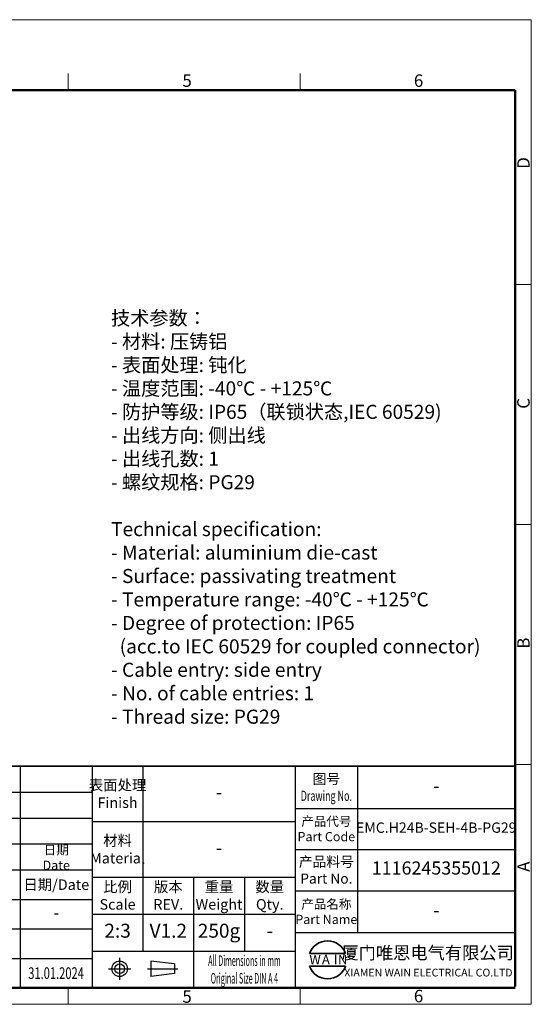
# Model space of a CAD drawing. Units: millimetres. Extents: x 2736 to 3182, y 2 to 317.
# Drawn here: x 3018 to 3182, y 2 to 317 of the extents above; entities that cross this region are included whole.
import ezdxf

# ---------------------------------------------------------------- set-up
doc = ezdxf.new("R2010")
doc.units = ezdxf.units.MM
doc.header["$LTSCALE"] = 65.395
doc.layers.add('图框', color=7, linetype='CONTINUOUS', lineweight=20)
doc.layers.add('打标文字', color=3, linetype='CONTINUOUS', lineweight=20)
doc.styles.add('Chinese', font='PMingLiU.ttf')
doc.styles.add('Romans字体', font='romans.shx', dxfattribs={"width": 0.75})
doc.styles.get("Standard").update_dxf_attribs({"font": 'txt', "width": 0.75})
doc.styles.add('工程字', font='gbenor.shx', dxfattribs={"bigfont": 'gbcbig.shx'})

msp = doc.modelspace()

# ---------------------------------------------------------------- linework, layer by layer
at = {"layer": '图框', "color": 1, "lineweight": 18}
for p, q in [((2736.112, 316.619), (3181.61, 316.619)), ((3181.61, 1.619), (3181.61, 316.619)), ((2736.112, 1.619), (3181.61, 1.619))]:
    msp.add_line(p, q, dxfattribs=at)
at = {"layer": '图框', "color": 6}
for p, q in [((3033.323, 299.369), (3033.323, 294.119)), ((3107.626, 299.369), (3107.626, 294.119)), ((3181.61, 231.926), (3176.386, 231.926)), ((3181.61, 155.157), (3176.386, 155.157)), ((3176.36, 78.388), (3181.61, 78.388)), ((3033.323, 6.869), (3033.323, 1.619)), ((3107.626, 6.869), (3107.626, 1.619))]:
    msp.add_line(p, q, dxfattribs=at)
at = {"layer": '图框', "lineweight": 50}
for p, q in [((2741.362, 294.119), (3176.386, 294.119)), ((3176.386, 7.328), (3176.386, 294.119)), ((2741.275, 6.869), (3176.386, 6.869))]:
    msp.add_line(p, q, dxfattribs=at)
at = {"layer": '图框', "lineweight": 35}
msp.add_line((2906.386, 77.811), (3176.386, 77.811), dxfattribs=at)
at = {"layer": '图框', "lineweight": -3}
for p, q in [((3017.945, 77.811), (3017.945, 6.869)), ((3040.974, 77.811), (3040.974, 6.836)), ((3057.204, 77.811), (3057.204, 42.323)), ((3105.95, 77.811), (3105.95, 6.836)), ((3125.967, 77.811), (3125.967, 24.58)), ((2906.386, 69.514), (3040.974, 69.514)), ((3105.95, 64.225), (3176.386, 64.225)), ((2906.386, 61.218), (3040.974, 61.218)), ((3040.974, 60.067), (3105.95, 60.067)), ((2906.386, 52.921), (3040.974, 52.921)), ((3105.95, 51.195), (3176.386, 51.195)), ((2906.386, 44.625), (3040.974, 44.625)), ((3040.974, 42.323), (3105.95, 42.323)), ((3057.218, 42.323), (3057.218, 18.665)), ((3073.462, 42.323), (3073.462, 6.869)), ((3089.706, 42.323), (3089.706, 18.665)), ((3105.95, 37.887), (3176.386, 37.887)), ((2906.386, 35.186), (3040.974, 35.186)), ((3040.974, 30.494), (3105.95, 30.494)), ((2906.386, 25.747), (3040.974, 25.747)), ((3105.95, 24.58), (3176.386, 24.58)), ((2906.386, 16.308), (3040.974, 16.308)), ((3040.974, 18.665), (3105.95, 18.665))]:
    msp.add_line(p, q, dxfattribs=at)
at = {"layer": '图框', "lineweight": 25}
for p, q in [((3049.747, 16.53), (3049.747, 9.433)), ((3046.198, 12.981), (3053.296, 12.981)), ((3058.704, 12.981), (3068.413, 12.981)), ((3059.728, 15.459), (3059.728, 10.503)), ((3067.342, 14.531), (3059.728, 15.459)), ((3067.342, 14.531), (3067.342, 11.431)), ((3067.342, 11.431), (3059.728, 10.503))]:
    msp.add_line(p, q, dxfattribs=at)
at = {"layer": '图框', "color": 4, "lineweight": 35}
for p, q in [((3110.579, 17.823), (3122.108, 17.823)), ((3110.579, 13.864), (3122.108, 13.864))]:
    msp.add_line(p, q, dxfattribs=at)
at = {"layer": '图框', "lineweight": 25}
for radius in [2.478, 1.55]:
    msp.add_circle((3049.747, 12.981), radius, dxfattribs=at)
at = {"layer": '图框', "color": 4, "lineweight": 35}
for start, end in [(18.95238, 161.04762), (198.95238, 341.04762)]:
    msp.add_arc((3116.344, 15.844), 6.095, start, end, dxfattribs=at)

# ---------------------------------------------------------------- texts
at = {"layer": '图框', "color": 6, "char_height": 3.978, "width": 3.83687, "attachment_point": 1, "style": 'Romans字体'}
for s, insert in [('5', (3069.844, 299.107)), ('6', (3143.987, 299.107)), ('6', (3143.987, 6.242)), ('5', (3069.844, 6.097))]:
    msp.add_mtext(s, dxfattribs=dict(at, insert=insert))
at = {"layer": '图框', "color": 6, "char_height": 3.978, "width": 3.83687, "attachment_point": 1, "rotation": 90, "style": 'Romans字体'}
for s, insert in [('D', (3177.099, 268.917)), ('C', (3177.099, 192.148)), ('B', (3177.099, 115.379))]:
    msp.add_mtext(s, dxfattribs=dict(at, insert=insert))
at = {"layer": '图框', "attachment_point": 5}
for s, insert, char_height, width in [('图号{\\Ftxt|c134;\\P\\Fromans|c134;\\W0.65;Drawing No.}', (3115.959, 71.018), 3.23235, 20.01712), ('表面处理\\P{\\Fromans|c134;Finish}', (3049.089, 68.939), 3.37927, 16.23), ('产品代号\\P{\\Fromans|c134;Part Code}', (3115.959, 57.71), 2.9385, 20.01712), ('材料\\P{\\Fromans|c134;Material}', (3049.089, 51.195), 3.37927, 16.23), ('日期\\P{\\Fromans|c134;Date}', (3029.46, 48.56), 2.9385, 23.0285), ('产品料号\\P{\\Fromans|c134;Part No.}', (3115.959, 44.541), 3.23235, 20.01712), ('日期{\\Fromans|c134;/Date}', (3029.46, 39.906), 3.37927, 23.0285), ('比例\\P{\\Fromans|c134;Scale}', (3049.096, 36.409), 3.37927, 16.24402), ('版本\\P{\\Fromans|c134;REV.}', (3065.333, 36.409), 3.37927, 16.25804), ('重量\\P{\\Fromans|c134;Weight}', (3081.584, 36.409), 3.37927, 16.24402), ('数量\\P{\\Fromans|c134;Qty.}', (3097.828, 36.409), 3.37927, 16.24402), ('{\\fFangSong_GB2312|b0|i0|c134|p49;产品名称\\P\\Fromans.shx|c134;Part Name}', (3115.959, 31.233), 2.9385, 20.01712)]:
    msp.add_mtext(s, dxfattribs=dict(at, insert=insert, char_height=char_height, width=width))
at = {"layer": '图框', "color": 3, "attachment_point": 5, "style": 'Romans字体'}
for s, insert, char_height, width in [('-', (3151.176, 71.018), 4.478, 50.41859), ('-', (3081.577, 68.939), 4.478, 48.74609), ('EMC.H24B-SEH-4B-PG29', (3151.176, 57.71), 3.3, 50.41859), ('-', (3081.584, 51.195), 4.478, 48.73207), ('1116245355012', (3151.176, 44.68), 4.2, 50.41859), ('-', (3029.46, 30.467), 3.732, 23.0285), ('-', (3151.176, 31.233), 4.478, 50.41859), ('2:3 ', (3049.096, 24.58), 4.4783, 16.24402), ('V1.2', (3065.34, 24.58), 4.4783, 16.24402), ('250g ', (3081.584, 24.58), 4.4783, 16.24402), ('-', (3097.828, 24.58), 4.478, 16.24402), ('{\\W0.7;31.01.2024}', (3029.392, 11.589), 3.73189, 22.89358)]:
    msp.add_mtext(s, dxfattribs=dict(at, insert=insert, char_height=char_height, width=width))
at = {"layer": '图框', "color": 6, "linetype": 'ByBlock', "lineweight": 18, "insert": (3177.099, 44.001), "char_height": 3.978, "width": 3.83687, "attachment_point": 1, "rotation": 90, "style": 'Romans字体'}
msp.add_mtext('A', dxfattribs=at)
at = {"layer": '图框', "color": 1, "lineweight": 20}
for s, insert, char_height, width, attachment_point, style in [('{\\fSimHei|b0|i0|c134|p2;厦门唯恩电气有限公司}', (3148.388, 18.091), 4.04858, 123.46247, 5, 'Romans字体'), ('{\\fArial|b0|i0|c0|p34;W}', (3110.545, 17.393), 3.0089, 7.57086, 1, 'Chinese'), ('{\\fArial|b0|i0|c0|p34;A}', (3114.561, 17.459), 3.0089, 7.57086, 1, 'Chinese'), ('{\\fArial|b0|i0|c0|p34;I}', (3118.313, 17.459), 3.0089, 7.57086, 1, 'Chinese'), ('{\\fArial|b0|i0|c0|p34;N}', (3119.706, 17.44), 3.0089, 7.57086, 1, 'Chinese')]:
    msp.add_mtext(s, dxfattribs=dict(at, insert=insert, char_height=char_height, width=width, attachment_point=attachment_point, style=style))
at = {"layer": '图框', "insert": (3089.706, 12.767), "char_height": 3.37927, "width": 32.48805, "attachment_point": 5, "style": 'Romans字体'}
msp.add_mtext('{\\W0.5;\\C1;All Dimensions in mm\\POriginal Size DIN A 4}', dxfattribs=at)
at = {"layer": '图框', "color": 3, "lineweight": 20, "insert": (3148.646, 11.765), "char_height": 2.47872, "width": 102.12838, "attachment_point": 5, "style": '工程字'}
msp.add_mtext('{\\fArial Narrow|b0|i0|c0|p34;XIAMEN WAIN ELECTRICAL CO.LTD}', dxfattribs=at)
at = {"layer": '打标文字', "color": 3, "insert": (3047.003, 223.412), "char_height": 4.5, "width": 129.38223, "attachment_point": 1, "style": 'Romans字体'}
msp.add_mtext('\\A1;\\fFangSong_GB2312|b0|i0|c134|p49;技术参数：\\P\\Fromans.shx|c134;- \\fFangSong_GB2312|b0|i0|c134|p49;材料\\Fromans.shx|c134;: \\fFangSong_GB2312|b0|i0|c134|p49;压铸铝\\P\\Fromans.shx|c134;- \\fFangSong_GB2312|b0|i0|c134|p49;表面处理\\Fromans.shx|c134;: \\fFangSong_GB2312|b0|i0|c134|p49;钝化\\Fromans.shx|c134; \\P- \\fFangSong_GB2312|b0|i0|c134|p49;温度范围\\Fromans.shx|c134;: -40\\fFangSong_GB2312|b0|i0|c134|p49;℃\\Fromans.shx|c134; - +125\\fFangSong_GB2312|b0|i0|c134|p49;℃\\P\\Fromans.shx|c134;- \\fFangSong_GB2312|b0|i0|c134|p49;防护等级\\Fromans.shx|c134;: IP65\\fFangSong_GB2312|b0|i0|c134|p49;（联锁状态\\Fromans.shx|c134;,IEC 60529)    \\P- \\fFangSong_GB2312|b0|i0|c134|p49;出线方向\\Fromans.shx|c134;: \\fFangSong_GB2312|b0|i0|c134|p49;侧出线\\P\\Fromans.shx|c134;- \\fFangSong_GB2312|b0|i0|c134|p49;出线孔数\\Fromans.shx|c134;: 1\\P- \\fFangSong_GB2312|b0|i0|c134|p49;螺纹规格\\Fromans.shx|c134;: PG29\\P\\PTechnical specification:\\P- Material: aluminium die-cast\\P- Surface: passivating treatment\\P- Temperature range: -40\\fFangSong_GB2312|b0|i0|c134|p49;℃\\Fromans.shx|c134; - +125\\fFangSong_GB2312|b0|i0|c134|p49;℃\\P\\Fromans.shx|c134;- Degree of protection: IP65\\P  (acc.to IEC 60529 for coupled connector)\\P- Cable entry: side entry\\P- No. of cable entries: 1\\P- Thread size: PG29', dxfattribs=at)

doc.saveas('drawing.dxf')
